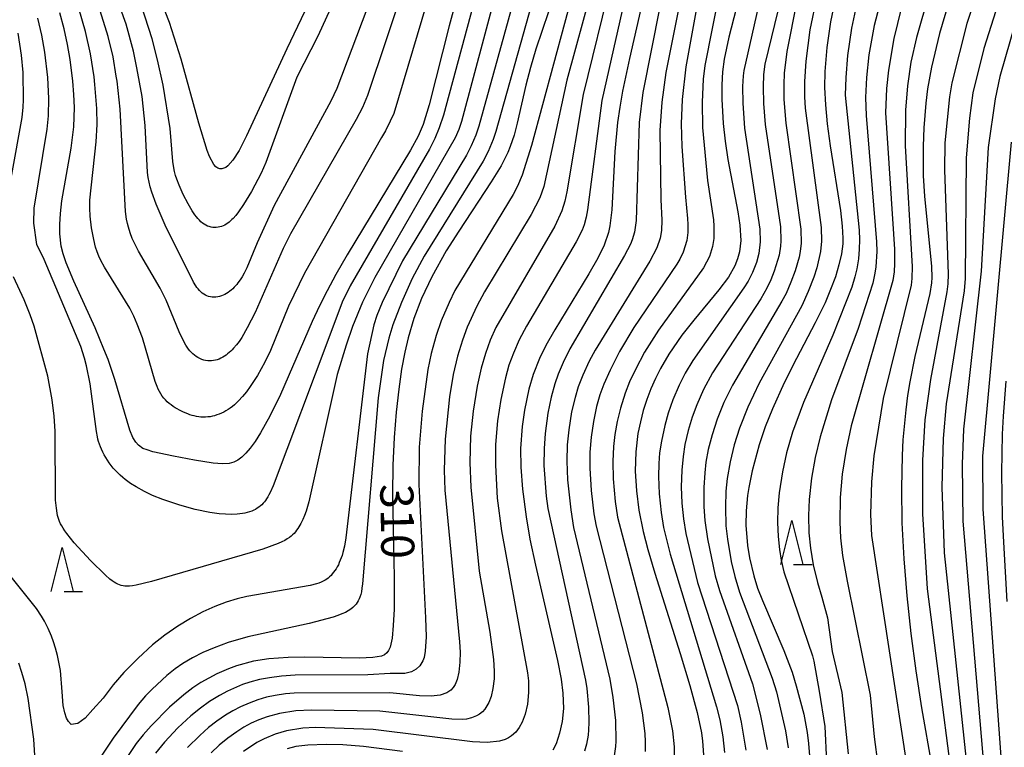
# Model space of a CAD drawing. Extents: x -20000 to -18000, y 85500 to 87000.
# Drawn here: x -19379 to -19267, y 86639 to 86722 of the extents above; entities that cross this region are included whole.
import ezdxf
from ezdxf.enums import TextEntityAlignment as Align

# ---------------------------------------------------------------- set-up
doc = ezdxf.new("R2010")
doc.units = 0
for name, color, linetype in [('6332000', 3, 'Continuous'), ('7101000', 2, 'Continuous'), ('7102000', 6, 'Continuous')]:
    doc.layers.add(name, color=color, linetype=linetype)
doc.styles.add('PlotAnnotation', font='MS Gothic.ttf')

# ---------------------------------------------------------------- blocks, each defined once
blk = doc.blocks.new('633200')
at = {"layer": '6332000'}
for points in [[(-0.5, -1), (0, 1), (0.5, -1)], [(0.08, -1), (0.92, -1)]]:
    blk.add_lwpolyline(points, dxfattribs=at)

msp = doc.modelspace()

# ---------------------------------------------------------------- linework, layer by layer
at = {"layer": '7101000', "flags": 128}
for points in [[(-19328.07, 86728.98), (-19330.21, 86721.08), (-19332.47, 86712.11), (-19333.16, 86709.88), (-19333.74, 86708.56), (-19334.59, 86707), (-19341.76, 86695.11), (-19343.04, 86692.9), (-19344.05, 86691.05), (-19344.91, 86689.34), (-19345.73, 86687.56), (-19349.32, 86679.32), (-19350.53, 86676.84), (-19351.58, 86674.95), (-19352.2, 86673.98), (-19352.74, 86673.22), (-19353.24, 86672.64), (-19353.7, 86672.2), (-19354.14, 86671.87), (-19354.59, 86671.63), (-19355.15, 86671.49), (-19355.89, 86671.45), (-19356.93, 86671.52), (-19359.08, 86671.85), (-19361.43, 86672.31), (-19363.77, 86672.82), (-19364.44, 86673.02), (-19364.91, 86673.2), (-19365.41, 86673.55), (-19365.72, 86673.9), (-19366.03, 86674.44), (-19366.37, 86675.27), (-19368.08, 86681.01), (-19368.86, 86683.27), (-19369.32, 86684.45), (-19370.33, 86686.86), (-19372.74, 86692.15), (-19373.61, 86694.22), (-19373.95, 86695.23), (-19374.15, 86696.12), (-19374.31, 86697.51), (-19374.32, 86698.58), (-19374.25, 86699.81), (-19374.09, 86701.23), (-19373.03, 86707.22), (-19372.74, 86709.63), (-19372.67, 86711.83), (-19372.72, 86713.29), (-19372.84, 86714.81), (-19373.14, 86717.26), (-19373.44, 86718.97), (-19373.83, 86720.74), (-19374.32, 86722.53)], [(-19343.34, 86729.49), (-19348.6, 86718.47), (-19353.16, 86708.62), (-19354.02, 86706.95), (-19354.71, 86705.85), (-19355.27, 86705.2), (-19355.52, 86705.01), (-19355.98, 86704.86), (-19356.19, 86704.86), (-19356.41, 86704.94), (-19356.63, 86705.1), (-19356.86, 86705.37), (-19357.35, 86706.28), (-19357.62, 86706.96), (-19358.58, 86710.06), (-19360.58, 86717.28), (-19361.91, 86721.43), (-19363.29, 86725.04)], [(-19296.6, 86727.25), (-19298.55, 86719.79), (-19299.07, 86717.3), (-19299.26, 86715.85), (-19299.34, 86714.38), (-19299.34, 86712.75), (-19299.18, 86710), (-19298.96, 86708.02), (-19298.65, 86705.94), (-19297.52, 86700), (-19297.28, 86698.48), (-19297.17, 86696.76), (-19297.32, 86695.45), (-19297.54, 86694.67), (-19297.86, 86693.88), (-19298.58, 86692.61), (-19299.65, 86691.15), (-19302.51, 86687.73), (-19303.85, 86686.04), (-19305.34, 86683.87), (-19306.29, 86682.23), (-19306.86, 86681.1), (-19307.37, 86679.93), (-19307.83, 86678.73), (-19308.23, 86677.49), (-19308.56, 86676.2), (-19308.83, 86674.88), (-19309.08, 86672.8), (-19309.13, 86670.63), (-19309.01, 86668.4), (-19308.73, 86666.2), (-19308.24, 86663.78), (-19307.7, 86661.73), (-19306.91, 86659.06), (-19304.04, 86649.96), (-19302.95, 86646.32), (-19302.14, 86643.28), (-19301.65, 86640.96), (-19301.51, 86640.02), (-19301.39, 86638.48)], [(-19318.23, 86724.79), (-19320.38, 86718.43), (-19321.02, 86716.33), (-19321.54, 86714.34), (-19322.5, 86710.06), (-19322.85, 86708.68), (-19323.29, 86707.38), (-19323.58, 86706.71), (-19324.34, 86705.21), (-19325.44, 86703.39), (-19329.13, 86697.79), (-19330.54, 86695.57), (-19332.19, 86692.65), (-19333.36, 86690.16), (-19334.21, 86687.93), (-19334.87, 86685.72), (-19335.25, 86684.08), (-19335.6, 86682.17), (-19335.93, 86679.91), (-19336.23, 86677.31), (-19336.46, 86674.43), (-19336.59, 86671.31), (-19336.62, 86668.02), (-19336.44, 86658.58), (-19336.45, 86654.99), (-19336.54, 86653.13), (-19336.69, 86651.7), (-19336.91, 86650.67), (-19337.07, 86650.31), (-19337.27, 86650.02), (-19337.54, 86649.8), (-19337.89, 86649.65), (-19338.88, 86649.49), (-19340.37, 86649.44), (-19346.58, 86649.54), (-19348.45, 86649.52), (-19350.66, 86649.36), (-19352.37, 86649.09), (-19354.32, 86648.57), (-19355.22, 86648.24), (-19356.55, 86647.67), (-19358.33, 86646.69), (-19359.27, 86646.06), (-19360.27, 86645.29), (-19361.89, 86643.88), (-19363.98, 86641.78), (-19364.88, 86640.76), (-19365.66, 86639.77), (-19366.72, 86638.17)], [(-19308.49, 86722.99), (-19309.78, 86717.35), (-19310.57, 86713.66), (-19310.88, 86711.87), (-19311.13, 86710.13), (-19311.44, 86706.82), (-19311.79, 86700.21), (-19312.01, 86698.41), (-19312.18, 86697.64), (-19312.66, 86696.22), (-19313.38, 86694.74), (-19314.39, 86692.98), (-19318.25, 86686.64), (-19319.27, 86684.84), (-19320, 86683.38), (-19320.71, 86681.57), (-19321.18, 86679.89), (-19321.68, 86677.52), (-19321.94, 86675.68), (-19322.12, 86673.19), (-19322.09, 86671.08), (-19321.91, 86668.56), (-19321.51, 86665.43), (-19321.07, 86662.9), (-19320.45, 86659.97), (-19317.95, 86649.18), (-19317.54, 86647.07), (-19317.33, 86645.48), (-19317.28, 86643.73), (-19317.42, 86642.27), (-19317.7, 86640.92), (-19318.11, 86639.71), (-19318.47, 86639.02)], [(-19286.58, 86723.66), (-19287.02, 86721.54), (-19287.44, 86718.61), (-19287.65, 86715.89), (-19287.68, 86714.08), (-19287.59, 86712.13), (-19287.38, 86709.95), (-19287.05, 86707.47), (-19285.9, 86700.13), (-19285.69, 86698.38), (-19285.62, 86697), (-19285.64, 86696.39), (-19285.78, 86695.22), (-19286.06, 86694), (-19286.47, 86692.65), (-19287, 86691.21), (-19287.63, 86689.7), (-19288.74, 86687.42), (-19290.88, 86683.37), (-19292.26, 86680.62), (-19293.6, 86677.66), (-19294.41, 86675.63), (-19295.1, 86673.61), (-19295.91, 86670.66), (-19296.27, 86668.78), (-19296.41, 86667.87), (-19296.57, 86666.13), (-19296.6, 86664.49), (-19296.43, 86662.2), (-19296.2, 86660.78), (-19295.71, 86658.74), (-19295.27, 86657.37), (-19294.74, 86655.96), (-19292.3, 86650.29), (-19291.35, 86647.83), (-19290.89, 86646.31), (-19290.05, 86643.07), (-19289.66, 86641), (-19289.51, 86639.78), (-19289.41, 86638.35)], [(-19273.67, 86723.65), (-19274.66, 86720.2), (-19275.58, 86716.38), (-19276.02, 86713.94), (-19276.23, 86712.29), (-19276.46, 86709.51), (-19276.54, 86707.43), (-19276.51, 86704.08), (-19276.38, 86701.76), (-19275.56, 86693.82), (-19275.54, 86692.55), (-19275.58, 86691.96), (-19275.76, 86690.73), (-19277.47, 86683.62), (-19278.04, 86680.73), (-19278.28, 86679.18), (-19278.5, 86677.57), (-19278.81, 86674.17), (-19278.91, 86672.39), (-19278.99, 86668.68), (-19278.93, 86664.77), (-19278.72, 86660.68), (-19278.38, 86656.48), (-19277.92, 86652.23), (-19277.35, 86647.98), (-19276.7, 86643.82), (-19274.38, 86630.51)], [(-19267.16, 86680.82), (-19267.46, 86676.83), (-19267.57, 86674.79), (-19267.66, 86670.44), (-19267.56, 86665.43), (-19267.44, 86662.56), (-19267.03, 86655.85)], [(-19335.49, 86638.87), (-19339.92, 86639.43), (-19342.27, 86639.61), (-19344.16, 86639.65), (-19346.24, 86639.58), (-19347.6, 86639.43), (-19348.57, 86639.17)]]:
    msp.add_lwpolyline(points, dxfattribs=at)
at = {"layer": '7102000', "flags": 128}
for points in [[(-19298.14, 86745.33), (-19303.42, 86716.43), (-19303.82, 86712.72), (-19303.93, 86709.98), (-19303.86, 86707.4), (-19303.46, 86701.64), (-19303.2, 86699.25), (-19303.17, 86698.57), (-19303.19, 86697.65), (-19303.31, 86696.74), (-19303.7, 86695.44), (-19304.08, 86694.63), (-19304.41, 86694.05), (-19309.29, 86686.9), (-19310.91, 86684.18), (-19311.99, 86682.07), (-19312.69, 86680.48), (-19313.13, 86679.26), (-19313.51, 86677.93), (-19313.87, 86676.23), (-19314.13, 86674.45), (-19314.27, 86672.77), (-19314.29, 86670.97), (-19314.14, 86668.43), (-19313.81, 86665.79), (-19313.55, 86664.39), (-19308.99, 86646.54), (-19308.37, 86643.25), (-19308.06, 86640.89), (-19308, 86639.95), (-19308.02, 86638.85)], [(-19295.52, 86745.58), (-19301.25, 86716.56), (-19301.43, 86715.03), (-19301.55, 86712.42), (-19301.51, 86709.54), (-19300.94, 86703.55), (-19300.29, 86699.09), (-19300.23, 86698.37), (-19300.25, 86696.98), (-19300.39, 86696.07), (-19300.74, 86694.93), (-19301.4, 86693.67), (-19306.51, 86686.6), (-19308.07, 86684.1), (-19309.12, 86682.14), (-19309.77, 86680.74), (-19310.27, 86679.46), (-19310.82, 86677.75), (-19311.19, 86676.23), (-19311.45, 86674.78), (-19311.61, 86673.42), (-19311.69, 86671.71), (-19311.65, 86669.74), (-19311.42, 86667.19), (-19311.15, 86665.4), (-19305.46, 86643.85), (-19304.93, 86641.18), (-19304.72, 86639.39), (-19304.74, 86638.15)], [(-19265.92, 86746.29), (-19268.3, 86742.39), (-19271.22, 86736.71), (-19273.38, 86731.77), (-19275.89, 86724.65), (-19277.28, 86719.75), (-19277.9, 86716.95), (-19278.31, 86714.26), (-19278.53, 86711.52), (-19278.57, 86707.47), (-19277.76, 86693.79), (-19277.79, 86692.44), (-19277.88, 86691.68), (-19281.05, 86678.86), (-19282.12, 86672.35), (-19282.37, 86669.4), (-19282.47, 86665.71), (-19282.38, 86663.34), (-19278.38, 86637.19)], [(-19290.61, 86743.59), (-19296.85, 86716.02), (-19296.92, 86715.42), (-19296.98, 86714.2), (-19296.96, 86712.31), (-19296.75, 86709.49), (-19295.02, 86698.02), (-19294.98, 86696.59), (-19295.14, 86695.26), (-19295.41, 86694.26), (-19295.61, 86693.68), (-19295.85, 86693.11), (-19296.35, 86692.14), (-19296.82, 86691.38), (-19302.62, 86683.17), (-19303.48, 86681.72), (-19304.16, 86680.37), (-19304.87, 86678.71), (-19305.4, 86677.2), (-19305.8, 86675.78), (-19306.18, 86674.03), (-19306.38, 86672.7), (-19306.48, 86671.48), (-19306.51, 86670.01), (-19306.43, 86668.05), (-19306.21, 86665.92), (-19305.92, 86664.22), (-19305.18, 86661.21), (-19299.93, 86643.91), (-19299.57, 86642.44), (-19299.23, 86640.5), (-19299.04, 86638.75)], [(-19288.89, 86739.53), (-19294.46, 86716.72), (-19294.59, 86715.54), (-19294.65, 86714.16), (-19294.61, 86712.28), (-19294.42, 86709.88), (-19292.68, 86698.3), (-19292.64, 86696.72), (-19292.68, 86696.1), (-19292.85, 86695.09), (-19293.39, 86693.28), (-19293.78, 86692.31), (-19294.23, 86691.35), (-19294.92, 86690.14), (-19300.38, 86681.77), (-19301.4, 86679.87), (-19302.17, 86678.15), (-19302.69, 86676.74), (-19303.15, 86675.21), (-19303.51, 86673.64), (-19303.72, 86672.29), (-19303.87, 86670.73), (-19303.93, 86668.83), (-19303.86, 86666.98), (-19303.68, 86665.21), (-19303.39, 86663.54), (-19302.09, 86658.02), (-19297.56, 86644.07), (-19297.14, 86642.17), (-19296.6, 86638.99)], [(-19265.16, 86737.17), (-19268.02, 86731.25), (-19269.7, 86727.03), (-19271.57, 86721.34), (-19273.28, 86714.61), (-19273.53, 86713.03), (-19274.05, 86707.81), (-19274.11, 86704.75), (-19273.68, 86692.94), (-19273.74, 86691.85), (-19273.85, 86690.93), (-19275.69, 86681.02), (-19276.33, 86676.42), (-19276.61, 86671.87), (-19276.59, 86665.79), (-19276.06, 86657.28), (-19272.02, 86626.11)], [(-19335.63, 86733.38), (-19342.94, 86713.97), (-19343.63, 86712.52), (-19350.04, 86700.7), (-19351.98, 86696.49), (-19353.15, 86693.66), (-19353.45, 86693.03), (-19353.66, 86692.65), (-19353.89, 86692.29), (-19354.14, 86691.94), (-19354.28, 86691.77), (-19354.43, 86691.61), (-19354.58, 86691.45), (-19354.73, 86691.29), (-19354.9, 86691.14), (-19355.07, 86691), (-19355.25, 86690.87), (-19355.43, 86690.75), (-19355.62, 86690.65), (-19355.82, 86690.55), (-19356.02, 86690.48), (-19356.22, 86690.42), (-19356.43, 86690.37), (-19356.64, 86690.34), (-19356.85, 86690.33), (-19357.05, 86690.34), (-19357.26, 86690.36), (-19357.46, 86690.41), (-19357.65, 86690.47), (-19357.83, 86690.55), (-19358.01, 86690.66), (-19358.18, 86690.79), (-19358.34, 86690.93), (-19358.49, 86691.08), (-19358.64, 86691.26), (-19358.78, 86691.44), (-19358.91, 86691.63), (-19359.17, 86692.04), (-19362.39, 86698.47), (-19363.4, 86700.85), (-19363.9, 86702.23), (-19364.08, 86702.82), (-19364.21, 86703.37), (-19364.31, 86703.9), (-19364.37, 86704.45), (-19364.64, 86709.78), (-19365.01, 86713.05), (-19365.59, 86716.3), (-19365.96, 86718.2), (-19366.82, 86721.24), (-19368.09, 86724.84)], [(-19330.13, 86732.46), (-19336.5, 86711.13), (-19336.88, 86710.28), (-19337.44, 86709.19), (-19337.89, 86708.43), (-19346.59, 86693.06), (-19348.4, 86689.32), (-19350.46, 86684.29), (-19351.09, 86682.98), (-19351.94, 86681.47), (-19352.76, 86680.21), (-19353.19, 86679.62), (-19353.63, 86679.07), (-19354.08, 86678.58), (-19354.3, 86678.35), (-19354.54, 86678.14), (-19354.77, 86677.94), (-19355.01, 86677.76), (-19355.25, 86677.59), (-19355.5, 86677.44), (-19355.75, 86677.3), (-19356, 86677.18), (-19356.26, 86677.07), (-19356.52, 86676.98), (-19356.78, 86676.9), (-19357.04, 86676.84), (-19357.3, 86676.79), (-19357.57, 86676.76), (-19357.83, 86676.74), (-19358.08, 86676.74), (-19358.34, 86676.75), (-19358.59, 86676.78), (-19358.84, 86676.82), (-19359.09, 86676.87), (-19359.33, 86676.94), (-19359.58, 86677.01), (-19359.82, 86677.1), (-19360.3, 86677.3), (-19360.78, 86677.54), (-19361.02, 86677.67), (-19361.26, 86677.81), (-19361.49, 86677.96), (-19361.72, 86678.12), (-19361.94, 86678.29), (-19362.15, 86678.48), (-19362.35, 86678.68), (-19362.54, 86678.9), (-19362.72, 86679.13), (-19362.88, 86679.38), (-19363.03, 86679.64), (-19363.17, 86679.92), (-19363.3, 86680.2), (-19363.52, 86680.77), (-19364.97, 86685.71), (-19365.55, 86687.28), (-19365.95, 86688.19), (-19366.4, 86689.07), (-19369.25, 86693.72), (-19369.67, 86694.49), (-19369.9, 86694.98), (-19370.09, 86695.48), (-19370.26, 86696), (-19370.48, 86696.88), (-19370.72, 86698.19), (-19370.88, 86699.5), (-19370.93, 86700.42), (-19370.92, 86701.33), (-19370.19, 86707.93), (-19370.1, 86709.88), (-19370.14, 86711.72), (-19370.35, 86714.41), (-19370.42, 86715.29), (-19370.83, 86717.89), (-19371.4, 86720.44), (-19372.17, 86723.02)], [(-19333.12, 86732.13), (-19339.45, 86713.18), (-19340.05, 86711.8), (-19340.75, 86710.46), (-19348.2, 86697.49), (-19349.02, 86695.84), (-19352.19, 86688.6), (-19353.08, 86686.85), (-19353.72, 86685.77), (-19354.02, 86685.32), (-19354.32, 86684.92), (-19354.64, 86684.55), (-19354.8, 86684.38), (-19354.96, 86684.22), (-19355.13, 86684.06), (-19355.31, 86683.91), (-19355.49, 86683.77), (-19355.68, 86683.64), (-19355.87, 86683.52), (-19356.07, 86683.41), (-19356.27, 86683.32), (-19356.48, 86683.24), (-19356.69, 86683.18), (-19356.9, 86683.14), (-19357.12, 86683.11), (-19357.35, 86683.11), (-19357.57, 86683.13), (-19357.8, 86683.16), (-19358.02, 86683.21), (-19358.24, 86683.28), (-19358.46, 86683.37), (-19358.67, 86683.48), (-19358.87, 86683.6), (-19359.06, 86683.74), (-19359.24, 86683.9), (-19359.42, 86684.07), (-19359.58, 86684.25), (-19359.74, 86684.45), (-19359.89, 86684.67), (-19360.03, 86684.89), (-19360.3, 86685.37), (-19360.79, 86686.42), (-19362.27, 86689.99), (-19362.94, 86691.33), (-19365.42, 86695.54), (-19365.84, 86696.37), (-19366.12, 86696.99), (-19366.35, 86697.62), (-19366.55, 86698.25), (-19366.66, 86698.68), (-19366.75, 86699.15), (-19366.87, 86700.05), (-19367.47, 86711.63), (-19367.82, 86714.8), (-19367.92, 86715.38), (-19368.29, 86717.55), (-19368.85, 86719.87), (-19370.13, 86723.96)], [(-19325.5, 86730.86), (-19330.84, 86710.94), (-19331.33, 86709.51), (-19331.82, 86708.31), (-19332.43, 86707.1), (-19341.43, 86691.61), (-19342.33, 86689.78), (-19343.84, 86685.71), (-19350.15, 86668.96), (-19350.49, 86668.2), (-19350.64, 86667.92), (-19350.77, 86667.69), (-19350.89, 86667.49), (-19351.02, 86667.31), (-19351.15, 86667.14), (-19351.29, 86666.98), (-19351.44, 86666.82), (-19351.6, 86666.68), (-19351.77, 86666.54), (-19351.95, 86666.41), (-19352.15, 86666.29), (-19352.36, 86666.19), (-19352.58, 86666.09), (-19352.82, 86666), (-19353.08, 86665.93), (-19353.35, 86665.87), (-19353.63, 86665.82), (-19353.93, 86665.78), (-19354.24, 86665.75), (-19354.89, 86665.72), (-19355.57, 86665.74), (-19356.27, 86665.79), (-19357.32, 86665.94), (-19359, 86666.29), (-19360.73, 86666.75), (-19362.64, 86667.39), (-19363.82, 86667.87), (-19364.74, 86668.31), (-19365.68, 86668.83), (-19366.3, 86669.23), (-19366.91, 86669.67), (-19367.2, 86669.9), (-19367.49, 86670.15), (-19367.76, 86670.41), (-19368.02, 86670.68), (-19368.27, 86670.96), (-19368.5, 86671.25), (-19368.72, 86671.55), (-19368.92, 86671.86), (-19369.11, 86672.16), (-19369.29, 86672.47), (-19369.45, 86672.78), (-19369.59, 86673.09), (-19369.72, 86673.39), (-19369.82, 86673.68), (-19369.92, 86673.96), (-19370, 86674.24), (-19370.06, 86674.52), (-19370.17, 86675.1), (-19370.9, 86680.52), (-19371.3, 86682.55), (-19371.52, 86683.43), (-19371.93, 86684.75), (-19376.11, 86694.59), (-19376.91, 86696.31), (-19377.28, 86698.7), (-19377.23, 86700.43), (-19375.75, 86709.38), (-19375.61, 86710.88), (-19375.57, 86712.82), (-19375.68, 86715.23), (-19376, 86718.09), (-19376.35, 86720.03), (-19376.81, 86721.93)], [(-19323.53, 86730.04), (-19328.82, 86710.22), (-19329.12, 86709.32), (-19329.52, 86708.38), (-19338.63, 86692.57), (-19340.03, 86689.76), (-19341.18, 86686.99), (-19341.87, 86684.89), (-19342.91, 86681.55), (-19346.13, 86667.13), (-19346.43, 86666.1), (-19346.61, 86665.58), (-19346.8, 86665.13), (-19347.01, 86664.7), (-19347.12, 86664.5), (-19347.24, 86664.3), (-19347.37, 86664.11), (-19347.5, 86663.92), (-19347.64, 86663.74), (-19347.79, 86663.57), (-19347.95, 86663.41), (-19348.13, 86663.25), (-19348.32, 86663.09), (-19348.55, 86662.94), (-19348.83, 86662.78), (-19349.17, 86662.61), (-19349.57, 86662.43), (-19351.34, 86661.78), (-19363.93, 86658.12), (-19365.68, 86657.71), (-19366.09, 86657.64), (-19366.42, 86657.6), (-19366.71, 86657.58), (-19366.95, 86657.59), (-19367.16, 86657.62), (-19367.36, 86657.67), (-19367.56, 86657.73), (-19367.76, 86657.82), (-19367.97, 86657.92), (-19368.18, 86658.05), (-19368.4, 86658.2), (-19368.64, 86658.38), (-19369.16, 86658.82), (-19370.84, 86660.48), (-19372.68, 86662.51), (-19373.54, 86663.57), (-19373.76, 86663.87), (-19373.95, 86664.15), (-19374.11, 86664.41), (-19374.24, 86664.66), (-19374.35, 86664.9), (-19374.44, 86665.14), (-19374.51, 86665.37), (-19374.58, 86665.61), (-19374.63, 86665.87), (-19374.71, 86666.41), (-19374.8, 86667.33), (-19374.84, 86675.14), (-19374.95, 86676.84), (-19375.17, 86678.68), (-19375.69, 86681.37), (-19377.23, 86687.05), (-19377.66, 86688.34), (-19378.36, 86690.01), (-19379.57, 86692.62)], [(-19321.86, 86727.77), (-19326.85, 86709.69), (-19327.2, 86708.67), (-19327.72, 86707.46), (-19328.24, 86706.43), (-19335.5, 86694.45), (-19337.82, 86689.74), (-19338.42, 86688.26), (-19338.73, 86687.21), (-19339.47, 86683.9), (-19341.92, 86663.05), (-19342.09, 86662.11), (-19342.26, 86661.39), (-19342.35, 86661.08), (-19342.45, 86660.8), (-19342.55, 86660.52), (-19342.66, 86660.27), (-19342.77, 86660.02), (-19342.9, 86659.78), (-19343.02, 86659.56), (-19343.16, 86659.35), (-19343.3, 86659.16), (-19343.45, 86658.97), (-19343.6, 86658.8), (-19343.76, 86658.65), (-19343.92, 86658.5), (-19344.09, 86658.37), (-19344.28, 86658.25), (-19344.49, 86658.14), (-19344.72, 86658.03), (-19344.98, 86657.93), (-19345.26, 86657.84), (-19345.96, 86657.65), (-19353.14, 86656.41), (-19354.24, 86656.15), (-19355.48, 86655.78), (-19356.76, 86655.29), (-19358.11, 86654.68), (-19359.52, 86653.93), (-19360.96, 86653.05), (-19362.41, 86652.05), (-19363.82, 86650.93), (-19365.46, 86649.44), (-19367.06, 86647.79), (-19368.26, 86646.4), (-19369.42, 86644.91), (-19370.58, 86643.62), (-19371.44, 86642.65), (-19372.29, 86642.02), (-19373.03, 86641.91), (-19373.32, 86642.25), (-19373.55, 86642.65), (-19373.77, 86643.22), (-19373.94, 86644.07), (-19374.06, 86645.61), (-19374.26, 86648.05), (-19374.6, 86649.74), (-19374.8, 86650.55), (-19375.03, 86651.27), (-19375.27, 86651.92), (-19375.65, 86652.81), (-19376.06, 86653.63), (-19376.38, 86654.18), (-19376.97, 86655.06), (-19381.03, 86660.15)], [(-19319.68, 86727.81), (-19324.91, 86709.08), (-19325.23, 86708.18), (-19325.81, 86706.84), (-19326.35, 86705.75), (-19333.05, 86694.97), (-19334.39, 86692.45), (-19335.61, 86689.74), (-19336.58, 86687.18), (-19337.04, 86685.7), (-19337.65, 86683.14), (-19338.25, 86678.94), (-19340.02, 86657.84), (-19340.09, 86657.35), (-19340.16, 86656.95), (-19340.23, 86656.63), (-19340.32, 86656.36), (-19340.41, 86656.14), (-19340.51, 86655.93), (-19340.63, 86655.74), (-19340.76, 86655.55), (-19340.93, 86655.36), (-19341.12, 86655.17), (-19341.36, 86654.99), (-19341.64, 86654.8), (-19341.97, 86654.62), (-19342.37, 86654.44), (-19342.82, 86654.26), (-19343.35, 86654.08), (-19346.07, 86653.35), (-19353.01, 86651.84), (-19355.26, 86651.19), (-19356.85, 86650.62), (-19358.11, 86650.07), (-19359.29, 86649.47), (-19360.39, 86648.82), (-19361.27, 86648.21), (-19362.2, 86647.46), (-19363.86, 86645.93), (-19364.61, 86645.15), (-19365.43, 86644.18), (-19368.27, 86640.36), (-19369.56, 86638.44)], [(-19305.42, 86728.02), (-19308.28, 86713.5), (-19308.7, 86710.13), (-19309.04, 86699), (-19309.22, 86697.69), (-19309.48, 86696.82), (-19309.68, 86696.34), (-19310.34, 86695.05), (-19316.53, 86684.46), (-19317.29, 86682.92), (-19317.86, 86681.59), (-19318.25, 86680.5), (-19318.66, 86679), (-19319.04, 86677.19), (-19319.35, 86674.87), (-19319.47, 86673.19), (-19319.48, 86671.25), (-19319.22, 86667.77), (-19319.04, 86666.37), (-19314.78, 86646.94), (-19314.63, 86645.98), (-19314.45, 86643.88), (-19314.39, 86642.13), (-19314.42, 86641.3), (-19314.48, 86640.69), (-19314.65, 86639.69), (-19314.87, 86638.91)], [(-19303.19, 86728.28), (-19305.67, 86715.79), (-19306.13, 86712.42), (-19306.34, 86709.23), (-19306.22, 86701.39), (-19306.12, 86699.05), (-19306.17, 86697.89), (-19306.33, 86697.01), (-19306.7, 86695.92), (-19307.49, 86694.41), (-19313.68, 86684.34), (-19314.37, 86683.06), (-19315.09, 86681.48), (-19315.59, 86680.17), (-19315.96, 86678.95), (-19316.34, 86677.35), (-19316.67, 86675.31), (-19316.83, 86673.61), (-19316.89, 86671.75), (-19316.82, 86669.62), (-19316.45, 86666.25), (-19316.12, 86664.25), (-19312.02, 86647.05), (-19311.66, 86644.98), (-19311.38, 86642.37), (-19311.32, 86640.04), (-19311.36, 86639.41), (-19311.53, 86638.35)], [(-19266.48, 86727.84), (-19267.78, 86724.46), (-19269.66, 86718.5), (-19270.88, 86713.46), (-19271.28, 86710.62), (-19271.66, 86706.13), (-19271.76, 86692.45), (-19271.88, 86691.04), (-19273.91, 86678.23), (-19274.26, 86674.33), (-19274.41, 86668.79), (-19274.13, 86661.35), (-19270.06, 86622.91)], [(-19311.82, 86726.39), (-19315.03, 86713.29), (-19316.89, 86702.25), (-19317.11, 86701.19), (-19317.44, 86700.11), (-19318.26, 86698.39), (-19324.92, 86686.9), (-19325.56, 86685.45), (-19326.1, 86683.96), (-19326.6, 86682.27), (-19327.06, 86680.23), (-19327.51, 86677.4), (-19327.78, 86674.58), (-19327.88, 86671.59), (-19327.77, 86668.79), (-19326.8, 86659.27), (-19325.61, 86652.37), (-19325.19, 86649.27), (-19325.12, 86647.96), (-19325.13, 86647.1), (-19325.25, 86646), (-19325.47, 86645.09), (-19325.71, 86644.42), (-19326.17, 86643.65), (-19326.45, 86643.34), (-19326.77, 86643.09), (-19327.11, 86642.88), (-19327.67, 86642.66), (-19328.26, 86642.52), (-19328.71, 86642.48), (-19329.92, 86642.51), (-19338.06, 86643.42), (-19345.8, 86643.54), (-19347.6, 86643.45), (-19349.45, 86643.18), (-19350.85, 86642.79), (-19351.77, 86642.44), (-19352.64, 86642.05), (-19353.47, 86641.61), (-19354.28, 86641.1), (-19355.29, 86640.36), (-19356.26, 86639.56), (-19357.16, 86638.71)], [(-19309.83, 86726.36), (-19312.91, 86712.61), (-19314.53, 86700.23), (-19314.69, 86699.41), (-19314.93, 86698.54), (-19315.16, 86697.93), (-19315.82, 86696.59), (-19321.47, 86687.06), (-19322.27, 86685.5), (-19322.93, 86683.99), (-19323.44, 86682.61), (-19323.84, 86681.2), (-19324.37, 86678.74), (-19324.74, 86676.3), (-19324.95, 86673.65), (-19324.97, 86671.29), (-19324.76, 86667.55), (-19324.29, 86663.85), (-19321.35, 86647.77), (-19321.24, 86646.86), (-19321.22, 86645.55), (-19321.35, 86644.23), (-19321.61, 86643.07), (-19321.94, 86642.18), (-19322.27, 86641.58), (-19322.67, 86641.06), (-19323.14, 86640.63), (-19323.5, 86640.4), (-19323.89, 86640.22), (-19324.52, 86640.03), (-19325.91, 86639.88), (-19327.56, 86639.94), (-19338.84, 86641.34), (-19345.41, 86641.58), (-19346.8, 86641.49), (-19348.63, 86641.21), (-19349.94, 86640.83), (-19351.19, 86640.3), (-19352, 86639.86), (-19353.5, 86638.86)], [(-19315.9, 86725.98), (-19320.88, 86707.52), (-19321.93, 86704.14), (-19322.46, 86702.89), (-19322.95, 86701.97), (-19329.57, 86691.08), (-19330.23, 86689.73), (-19331.12, 86687.63), (-19331.68, 86686), (-19332.24, 86683.94), (-19332.62, 86682.12), (-19333.28, 86677.41), (-19333.61, 86673.32), (-19333.67, 86669.1), (-19332.9, 86654.01), (-19332.83, 86651.85), (-19332.92, 86650.21), (-19333.06, 86649.52), (-19333.21, 86649.11), (-19333.54, 86648.58), (-19333.97, 86648.17), (-19334.48, 86647.88), (-19335.25, 86647.69), (-19336.91, 86647.69), (-19339.44, 86647.55), (-19347.65, 86647.49), (-19349.2, 86647.4), (-19350.58, 86647.22), (-19351.7, 86647), (-19352.78, 86646.72), (-19353.62, 86646.44), (-19355.31, 86645.71), (-19356.22, 86645.21), (-19357.37, 86644.51), (-19358.4, 86643.78), (-19359.46, 86642.91), (-19360.95, 86641.52), (-19362.46, 86639.91), (-19363.49, 86638.65)], [(-19314.04, 86725.28), (-19316.89, 86714.92), (-19319.5, 86702.87), (-19319.94, 86701.59), (-19320.91, 86699.69), (-19326.21, 86690.94), (-19327.09, 86689.32), (-19328.18, 86686.94), (-19328.72, 86685.47), (-19329.28, 86683.63), (-19329.76, 86681.58), (-19330.17, 86679.03), (-19330.68, 86674.24), (-19330.78, 86670.74), (-19330.69, 86668.47), (-19329.04, 86651.28), (-19328.98, 86650.1), (-19328.99, 86648.98), (-19329.11, 86647.85), (-19329.32, 86647), (-19329.55, 86646.43), (-19329.76, 86646.09), (-19330.02, 86645.81), (-19330.48, 86645.5), (-19331.23, 86645.25), (-19332.26, 86645.14), (-19333.57, 86645.16), (-19336.93, 86645.5), (-19347.76, 86645.47), (-19348.75, 86645.38), (-19349.92, 86645.21), (-19350.89, 86645), (-19351.89, 86644.71), (-19352.88, 86644.34), (-19353.84, 86643.93), (-19354.73, 86643.47), (-19355.57, 86642.97), (-19356.55, 86642.3), (-19357.46, 86641.58), (-19358.47, 86640.68), (-19359.85, 86639.3)], [(-19288.56, 86724.44), (-19289.35, 86720.62), (-19289.83, 86717.05), (-19289.98, 86714.76), (-19289.96, 86713.04), (-19289.88, 86711.75), (-19288.08, 86698.22), (-19288.02, 86696.69), (-19288.15, 86695.5), (-19288.55, 86693.67), (-19288.89, 86692.6), (-19289.53, 86690.96), (-19290.28, 86689.33), (-19295.1, 86680.6), (-19296.4, 86677.87), (-19297.34, 86675.48), (-19297.93, 86673.61), (-19298.39, 86671.67), (-19298.71, 86669.79), (-19298.86, 86668.34), (-19298.92, 86666.54), (-19298.86, 86664.42), (-19298.7, 86662.92), (-19298.27, 86660.37), (-19297.86, 86658.67), (-19297.31, 86656.91), (-19293.62, 86647.16), (-19293.15, 86645.61), (-19292.12, 86641.21), (-19291.8, 86639.29)], [(-19343.66, 86723.04), (-19345.09, 86719.89), (-19347.47, 86715.26), (-19350.99, 86705.59), (-19351.53, 86704.36), (-19352.61, 86702.31), (-19353.51, 86700.81), (-19354.09, 86699.98), (-19354.38, 86699.6), (-19354.67, 86699.26), (-19354.82, 86699.11), (-19354.98, 86698.97), (-19355.13, 86698.83), (-19355.3, 86698.71), (-19355.46, 86698.6), (-19355.63, 86698.5), (-19355.81, 86698.42), (-19356, 86698.35), (-19356.19, 86698.29), (-19356.39, 86698.26), (-19356.59, 86698.23), (-19356.79, 86698.23), (-19356.99, 86698.24), (-19357.19, 86698.27), (-19357.39, 86698.32), (-19357.59, 86698.39), (-19357.79, 86698.48), (-19357.97, 86698.6), (-19358.16, 86698.73), (-19358.34, 86698.88), (-19358.51, 86699.05), (-19358.69, 86699.24), (-19358.85, 86699.44), (-19359.02, 86699.65), (-19359.34, 86700.12), (-19359.79, 86700.89), (-19360.34, 86701.97), (-19360.8, 86703), (-19361.06, 86703.69), (-19361.2, 86704.12), (-19361.31, 86704.55), (-19361.4, 86704.99), (-19361.5, 86705.69), (-19361.81, 86709.44), (-19362.6, 86714.36), (-19363.25, 86717.23), (-19363.84, 86719.6), (-19365.08, 86723.32)], [(-19290.84, 86723.88), (-19291.95, 86718.16), (-19292.26, 86715.72), (-19292.32, 86714.43), (-19292.29, 86712.71), (-19292.09, 86710.06), (-19290.37, 86698.02), (-19290.36, 86696.43), (-19290.46, 86695.52), (-19290.58, 86694.86), (-19291.01, 86693.33), (-19291.5, 86692.02), (-19292.05, 86690.76), (-19292.52, 86689.87), (-19298.13, 86680.37), (-19299.1, 86678.38), (-19299.86, 86676.51), (-19300.44, 86674.75), (-19300.87, 86673.07), (-19301.13, 86671.65), (-19301.27, 86670.44), (-19301.36, 86668.78), (-19301.36, 86666.58), (-19301.24, 86665.01), (-19300.95, 86662.96), (-19300.08, 86658.76), (-19299.61, 86657.09), (-19295.86, 86646.52), (-19294.97, 86643.1), (-19294.18, 86639.09)], [(-19284.06, 86723.46), (-19284.63, 86720.81), (-19285.1, 86717.69), (-19285.3, 86715.23), (-19285.34, 86713.2), (-19283.77, 86697.92), (-19283.73, 86696.81), (-19283.76, 86695.76), (-19283.86, 86694.67), (-19284.05, 86693.53), (-19284.26, 86692.63), (-19284.61, 86691.45), (-19286.76, 86686.02), (-19290.07, 86678.41), (-19291.31, 86675.02), (-19291.99, 86672.71), (-19292.47, 86670.53), (-19292.84, 86668.17), (-19293, 86666.46), (-19293.03, 86664.81), (-19292.96, 86663.23), (-19292.8, 86661.76), (-19292.6, 86660.53), (-19292.29, 86659.23), (-19289.05, 86649.71), (-19288.89, 86649.09), (-19288.31, 86645.68), (-19287.65, 86641.7), (-19287.46, 86637.67)], [(-19281.33, 86724.02), (-19282.07, 86721.11), (-19282.67, 86717.77), (-19282.95, 86715.21), (-19283.06, 86712.95), (-19282.99, 86710.92), (-19281.79, 86696.6), (-19281.77, 86695.51), (-19281.87, 86693.76), (-19281.99, 86693.03), (-19282.24, 86691.91), (-19283.87, 86686.79), (-19286.9, 86678.68), (-19288.19, 86674.52), (-19288.76, 86672.18), (-19289.17, 86669.81), (-19289.44, 86667.39), (-19289.51, 86665.61), (-19289.46, 86663.63), (-19289.29, 86661.91), (-19288.98, 86660.01), (-19288.51, 86658), (-19288, 86656.33), (-19287.36, 86654.01), (-19286.84, 86650.18), (-19285.74, 86645.54), (-19285, 86638.6)], [(-19279.02, 86723.05), (-19279.85, 86719.64), (-19280.46, 86716.06), (-19280.68, 86713.96), (-19280.78, 86711.23), (-19279.77, 86695.76), (-19279.76, 86694.13), (-19279.81, 86693.2), (-19279.96, 86692.2), (-19284.66, 86675.75), (-19285.26, 86673.06), (-19285.69, 86670.28), (-19285.91, 86667.65), (-19285.97, 86664.85), (-19285.89, 86663.07), (-19285.67, 86661.06), (-19285.14, 86658.14), (-19282.54, 86645.25), (-19282.07, 86640.5), (-19281.65, 86637.36)], [(-19266.05, 86721.48), (-19267.83, 86715.34), (-19268.37, 86712.78), (-19269.16, 86707.27), (-19269.94, 86693.27), (-19271.94, 86675.36), (-19272.12, 86671.41), (-19272.02, 86664.94), (-19268.02, 86617.94)], [(-19380.94, 86697.78), (-19378.6, 86710.7), (-19378.46, 86711.85), (-19378.42, 86712.7), (-19378.48, 86715.77), (-19378.65, 86717.76), (-19379.04, 86720.25)], [(-19266.57, 86707.89), (-19269.81, 86672.3), (-19269.75, 86666.3), (-19265.96, 86613.84)], [(-19377.13, 86637.81), (-19377.27, 86640.26), (-19377.91, 86644.86), (-19378.26, 86646.51), (-19378.62, 86647.82), (-19378.97, 86648.85)]]:
    msp.add_lwpolyline(points, dxfattribs=at)

# ---------------------------------------------------------------- block references
at = {"layer": '6332000', "xscale": 2.5, "yscale": 2.5, "zscale": 2.5}
for p in [(-19291.4, 86662.53), (-19374.04, 86659.47)]:
    msp.add_blockref('633200', p, dxfattribs=at)

# ---------------------------------------------------------------- texts
at = {"layer": '7101000', "style": 'PlotAnnotation'}
msp.add_text('310', height=3.75, rotation=271, dxfattribs=at).set_placement((-19336.57, 86664.92), align=Align.MIDDLE)

doc.saveas('drawing.dxf')
